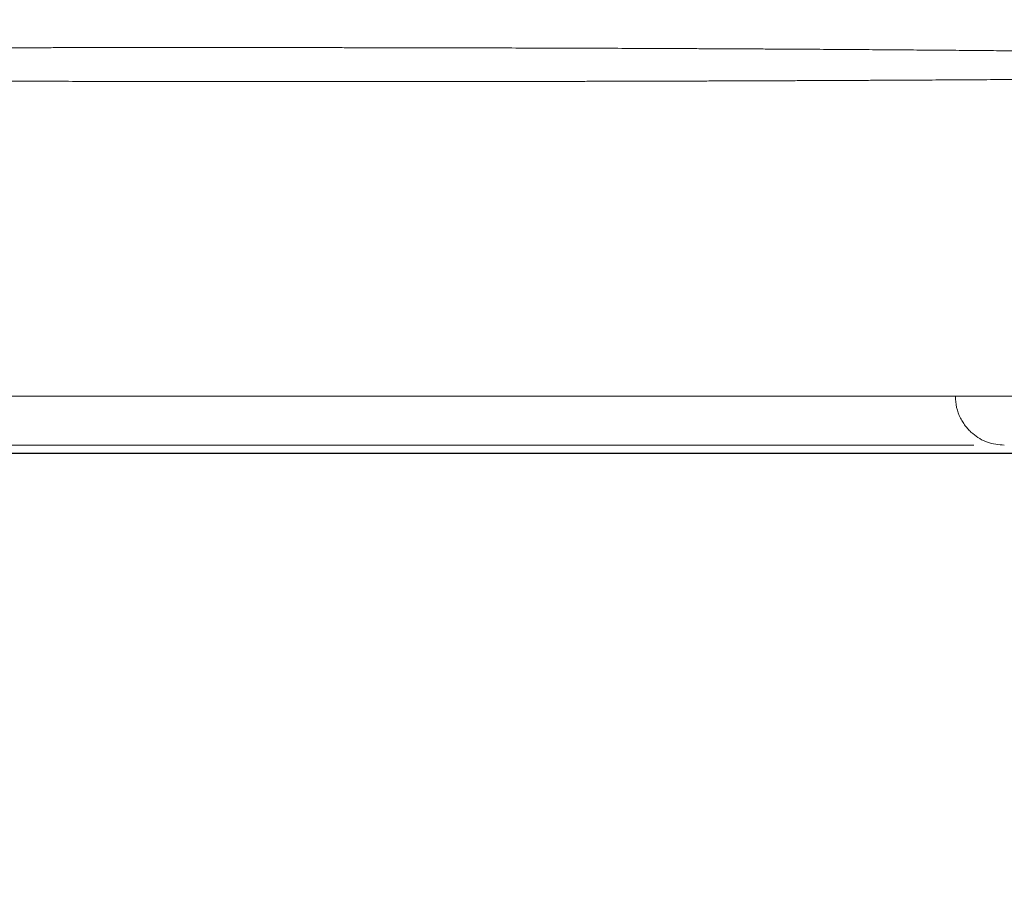
# Model space of a CAD drawing. Units: millimetres. Extents: x 0 to 2100, y 0 to 2970.
# Drawn here: x 1670 to 1680, y 1155 to 1164 of the extents above; entities that cross this region are included whole.
import ezdxf

# ---------------------------------------------------------------- set-up
doc = ezdxf.new("R2010")
doc.units = ezdxf.units.MM
doc.header["$PDMODE"] = 3
doc.layers.add('1', color=7, linetype='Continuous')
doc.layers.add('繪圖線', color=7, linetype='Continuous')
doc.layers.add('標註線', color=3, linetype='Continuous', lineweight=13)
doc.styles.get("Standard").update_dxf_attribs({"font": 'msjh_0.ttf'})
doc.dimstyles.new('ISO-25', dxfattribs={"dimtxt": 25, "dimasz": 25, "dimexe": 5, "dimexo": 5, "dimgap": 5, "dimtad": 1, "dimtoh": 1, "dimdec": 1, "dimdsep": 46, "dimtxsty": 'Standard', "dimcen": 2.5, "dimclrd": 3, "dimclre": 3, "dimclrt": 2, "dimadec": 0, "dimazin": 2, "dimtfac": 1, "dimtdec": 1, "dimtmove": 0, "dimatfit": 3, "dimfxl": 0, "dimarcsym": 0})

# ---------------------------------------------------------------- blocks, each defined once
blk = doc.blocks.new('*D13')
at = {"layer": 'Defpoints', "color": 0}
for p in [(1711.580017592255, 1159.147450908019), (1820.61702452366, 1159.147450908019), (1523.634962082795, 749.147450908019)]:
    blk.add_point(p, dxfattribs=at)
at = {"layer": '標註線', "color": 3, "lineweight": -2}
for p, q in [((1716.580017592255, 1159.147450908019), (1825.61702452366, 1159.147450908019)), ((1820.61702452366, 774.1474509080189), (1820.61702452366, 1134.147450908019)), ((1528.634962082795, 749.147450908019), (1825.61702452366, 749.1474509080189))]:
    blk.add_line(p, q, dxfattribs=at)
at = {"layer": '標註線', "color": 3}
for points in [[(1816.450357856994, 1134.147450908019), (1824.783691190327, 1134.147450908019), (1820.61702452366, 1159.147450908019)], [(1816.450357856994, 774.1474509080189), (1824.783691190327, 774.1474509080189), (1820.61702452366, 749.1474509080189)]]:
    blk.add_solid(points, dxfattribs=at)
at = {"layer": '標註線', "color": 2, "insert": (1802.624771457166, 954.1474509080193), "char_height": 25, "attachment_point": 5, "rotation": 90}
blk.add_mtext('410', dxfattribs=at)
blk = doc.blocks.new('*D17')
at = {"layer": 'Defpoints', "color": 0}
for p in [(1523.634962082799, 1414.147450908024), (1834.177107806192, 749.147450908019), (1940.617024523661, 749.147450908019)]:
    blk.add_point(p, dxfattribs=at)
at = {"layer": '標註線', "color": 3, "lineweight": -2}
for p, q in [((1528.634962082799, 1414.147450908024), (1945.617024523661, 1414.147450908024)), ((1940.617024523661, 1389.147450908024), (1940.617024523661, 774.147450908019)), ((1839.177107806192, 749.147450908019), (1945.617024523661, 749.147450908019))]:
    blk.add_line(p, q, dxfattribs=at)
at = {"layer": '標註線', "color": 3}
for points in [[(1936.450357856994, 1389.147450908024), (1944.783691190327, 1389.147450908024), (1940.617024523661, 1414.147450908024)], [(1936.450357856994, 774.147450908019), (1944.783691190327, 774.147450908019), (1940.617024523661, 749.147450908019)]]:
    blk.add_solid(points, dxfattribs=at)
at = {"layer": '標註線', "color": 2, "insert": (1922.69739895878, 1081.647450908022), "char_height": 25, "attachment_point": 5, "rotation": 90}
blk.add_mtext('665', dxfattribs=at)
blk = doc.blocks.new('*D18')
at = {"layer": 'Defpoints', "color": 0}
for p in [(1777.992804964991, 1485.416138547394), (1253.222938019757, 1339.24054110827), (1777.992804964991, 1159.147450908019)]:
    blk.add_point(p, dxfattribs=at)
at = {"layer": '標註線', "color": 3, "lineweight": -2}
for p, q in [((1253.222938019757, 1344.24054110827), (1253.222938019757, 1490.416138547394)), ((1777.992804964991, 1164.147450908019), (1777.992804964991, 1490.416138547394)), ((1278.222938019757, 1485.416138547394), (1752.992804964991, 1485.416138547394))]:
    blk.add_line(p, q, dxfattribs=at)
at = {"layer": '標註線', "color": 3}
for points in [[(1278.222938019757, 1489.582805214061), (1278.222938019757, 1481.249471880728), (1253.222938019757, 1485.416138547394)], [(1752.992804964991, 1489.582805214061), (1752.992804964991, 1481.249471880728), (1777.992804964991, 1485.416138547394)]]:
    blk.add_solid(points, dxfattribs=at)
at = {"layer": '標註線', "color": 2, "insert": (1515.607871492374, 1503.335764112275), "char_height": 25, "attachment_point": 5}
blk.add_mtext('525', dxfattribs=at)
blk = doc.blocks.new('*D20')
at = {"layer": 'Defpoints', "color": 0}
for p in [(1523.639457445191, 1284.311286007199), (1880.617024523661, 1284.311286007199), (1834.177107806192, 749.147450908019)]:
    blk.add_point(p, dxfattribs=at)
at = {"layer": '標註線', "color": 3, "lineweight": -2}
for p, q in [((1528.639457445191, 1284.311286007199), (1885.617024523661, 1284.311286007199)), ((1880.617024523661, 774.147450908019), (1880.617024523661, 1259.311286007199)), ((1839.177107806192, 749.147450908019), (1885.617024523661, 749.147450908019))]:
    blk.add_line(p, q, dxfattribs=at)
at = {"layer": '標註線', "color": 3}
for points in [[(1876.450357856994, 1259.311286007199), (1884.783691190327, 1259.311286007199), (1880.617024523661, 1284.311286007199)], [(1876.450357856994, 774.147450908019), (1884.783691190327, 774.147450908019), (1880.617024523661, 749.147450908019)]]:
    blk.add_solid(points, dxfattribs=at)
at = {"layer": '標註線', "color": 2, "insert": (1862.69739895878, 990.8001266687747), "char_height": 25, "attachment_point": 5, "rotation": 90}
blk.add_mtext('535', dxfattribs=at)

msp = doc.modelspace()

# ---------------------------------------------------------------- linework, layer by layer
at = {"layer": '1', "color": 7, "linetype": 'Continuous', "lineweight": 13}
msp.add_line((1679.829300965579, 1159.228300520014), (1667.598360965577, 1159.228300520014), dxfattribs=at)
for points in [[(1685.021701871279, 1163.064454437289), (1684.508078384911, 1163.099236217807), (1683.994606947086, 1163.136194850592), (1683.877115467354, 1163.144974969816), (1683.759633706307, 1163.153884104039), (1683.642162498765, 1163.162929966021), (1683.524702520955, 1163.172120281005), (1683.503405751582, 1163.173802430826), (1683.482109228365, 1163.175487693089), (1683.460812788496, 1163.177174178373), (1683.439516296253, 1163.178859995111), (1683.418425315099, 1163.180528679829), (1683.397334775232, 1163.182202963803), (1683.376245353139, 1163.183890953175), (1683.355157695908, 1163.185600756452), (1683.344780049104, 1163.186451323088), (1683.33440238243, 1163.18730168433), (1683.324024074767, 1163.188144388495), (1683.313644554305, 1163.188971980052), (1683.302145217008, 1163.189863178227), (1683.290643514306, 1163.190723375744), (1683.279139343778, 1163.191549257165), (1683.267632540697, 1163.192337510997), (1683.253611153924, 1163.193244526426), (1683.239586459772, 1163.194099150208), (1683.225559031385, 1163.194909764276), (1683.211529590013, 1163.195684741547), (1683.194975560667, 1163.196562927432), (1683.178419732983, 1163.19740649434), (1683.161862427765, 1163.198218754668), (1683.145303768929, 1163.199003030963), (1683.088979952612, 1163.201491358198), (1683.032645906461, 1163.203739359599), (1682.97630368312, 1163.205792041631), (1682.919956199552, 1163.207694376456), (1682.84578017203, 1163.210031506457), (1682.771599235498, 1163.212207286909), (1682.697414778345, 1163.214242863999), (1682.623227145548, 1163.216159418008), (1682.531002266176, 1163.21840380865), (1682.438774207717, 1163.22051357663), (1682.346543373372, 1163.222505312085), (1682.25431040321, 1163.224395599674), (1682.173270220229, 1163.225984743706), (1682.092228866164, 1163.227512835422), (1682.01118652065, 1163.22898433207), (1681.930143243967, 1163.230403693274), (1681.839770848251, 1163.23193001597), (1681.749397533682, 1163.233400922126), (1681.65902337627, 1163.23482027925), (1681.56864848223, 1163.236191954341), (1681.469676431232, 1163.237643653761), (1681.370703667695, 1163.23904593655), (1681.271730264768, 1163.240401932383), (1681.172756279769, 1163.241714771169), (1681.065172986949, 1163.24309625041), (1680.957589128342, 1163.244432946039), (1680.850004750942, 1163.245727367578), (1680.742419902313, 1163.246982024549), (1680.626218138117, 1163.248295190991), (1680.510015912274, 1163.249566853648), (1680.393813260909, 1163.250798970189), (1680.27761021697, 1163.251993498326), (1680.152620516761, 1163.253238520095), (1680.027630429936, 1163.254444110483), (1679.902639985317, 1163.255612060681), (1679.777649210787, 1163.256744161882), (1679.644873128623, 1163.25790940268), (1679.512096727454, 1163.259037712466), (1679.379320029971, 1163.260130592685), (1679.246543057512, 1163.261189544785), (1679.10756415567, 1163.262263160742), (1678.968584992831, 1163.263302443244), (1678.829605586093, 1163.264308585366), (1678.6906259517, 1163.265282780184), (1678.545824664766, 1163.266265022424), (1678.401023161583, 1163.267214852624), (1678.2562214556, 1163.268133243321), (1678.111419559556, 1163.269021167059), (1677.960736703429, 1163.269913813173), (1677.810053666467, 1163.270775394919), (1677.659370459774, 1163.271606786672), (1677.508687094165, 1163.272408862817), (1677.351913558402, 1163.273213146877), (1677.195139871615, 1163.273987433476), (1677.038366043567, 1163.274732511792), (1676.881592082978, 1163.27544917101), (1676.719696069401, 1163.276160209759), (1676.557799931744, 1163.276842385297), (1676.395903676337, 1163.277496299205), (1676.23400731113, 1163.278122553059), (1675.901158463408, 1163.279325456372), (1675.568309231026, 1163.280417427005), (1675.235459653191, 1163.281401905008), (1674.902609784387, 1163.282282330382), (1674.559689617257, 1163.283083989573), (1674.216769221588, 1163.283781332119), (1673.873848641409, 1163.284376833905), (1673.530927904434, 1163.284872970845), (1673.355805950439, 1163.285088779899), (1673.180683967732, 1163.285279484478), (1673.005561961093, 1163.285445247918), (1672.830439932637, 1163.285586233561), (1672.654605060764, 1163.28570301241), (1672.478770174228, 1163.285795045703), (1672.302935276089, 1163.285862403133), (1672.127100370236, 1163.285905154392), (1671.952145484634, 1163.285923336615), (1671.7771905982, 1163.285917281754), (1671.602235714395, 1163.28588704421), (1671.427280836429, 1163.285832678387), (1671.253131132218, 1163.285754645823), (1671.078981440334, 1163.285652760626), (1670.904831763988, 1163.285527022966), (1670.730682106501, 1163.285377433011), (1670.557327852508, 1163.285204818568), (1670.383973623798, 1163.285008457117), (1670.210619423818, 1163.284788236403), (1670.037265255947, 1163.284544044166), (1669.864708746075, 1163.28427705167), (1669.692152275025, 1163.28398604879), (1669.519595846257, 1163.28367088781), (1669.347039463595, 1163.283331421012), (1669.175820031492, 1163.282970404885), (1669.004600652317, 1163.282585110247), (1668.833381330519, 1163.28217533467), (1668.662162069546, 1163.281740875734), (1668.494013005403, 1163.281289986787), (1668.325864008016, 1163.280814898634), (1668.157715079702, 1163.280315413395), (1667.989566225793, 1163.279791333199), (1667.665145029926, 1163.2787094933), (1667.340724168867, 1163.27753118593), (1667.016303680706, 1163.276252234163), (1666.691883623248, 1163.274868461142), (1666.383152998683, 1163.273450041889), (1666.074422872687, 1163.271926856341), (1665.765693326544, 1163.270292849026), (1665.456964424007, 1163.268541964379), (1665.309458786792, 1163.267662309309), (1665.161953327226, 1163.266753435953), (1665.01444805896, 1163.265814188887), (1664.866942994718, 1163.264843412698), (1664.726197167305, 1163.263886621739), (1664.585451554206, 1163.262898816231), (1664.44470617131, 1163.261878739425), (1664.303961035422, 1163.26082513458), (1664.170880102363, 1163.25979686249), (1664.037799424848, 1163.258736039844), (1663.904719021849, 1163.257641215751), (1663.771638915244, 1163.256510939341), (1663.646065480832, 1163.255410508175), (1663.520492354806, 1163.254275440256), (1663.394919566606, 1163.253103956416), (1663.26934714058, 1163.25189427744), (1663.15140044709, 1163.250721569447), (1663.033454131626, 1163.249511444593), (1662.915508217362, 1163.248261752756), (1662.797562752615, 1163.246970344096), (1662.687426410226, 1163.245724718935), (1662.577290537925, 1163.244438183011), (1662.467155221089, 1163.243108076619), (1662.357020473597, 1163.241731739166), (1662.30497310194, 1163.241064440555), (1662.252925876731, 1163.240385831638), (1662.200878760228, 1163.239695520527), (1662.148831805476, 1163.23899311655), (1662.099158326103, 1163.238311080243), (1662.049485010953, 1163.237617188382), (1661.999812016343, 1163.236910959012), (1661.950139205724, 1163.236191905945), (1661.903108358352, 1163.23549883226), (1661.856077694976, 1163.234793385373), (1661.809046723557, 1163.234075114457), (1661.762015956461, 1163.233343584277), (1661.71757963683, 1163.232639765099), (1661.673143524545, 1163.231922985612), (1661.628709356551, 1163.231192545495), (1661.584275427396, 1163.230447686315), (1661.503102037902, 1163.229047570635), (1661.421929585563, 1163.227594052957), (1661.340742970085, 1163.226084014926), (1661.259557475501, 1163.224514925922), (1661.188495050751, 1163.223088913336), (1661.117433862633, 1163.221602285496), (1661.046425161544, 1163.220042899166), (1660.975418458552, 1163.218396222414), (1660.914494789074, 1163.216906604214), (1660.853572658446, 1163.215353027429), (1660.792499027296, 1163.213741699882), (1660.731426755761, 1163.212086900609), (1660.680466655536, 1163.210667903198), (1660.629508565476, 1163.209157224469), (1660.578990599609, 1163.207499547653), (1660.528483143847, 1163.205606562359), (1660.488999982213, 1163.20394087608), (1660.449513942199, 1163.202218059439), (1660.408861942494, 1163.200522432205), (1660.368221240201, 1163.199029291544), (1660.337441633688, 1163.198031055042), (1660.30662084244, 1163.196816663386), (1660.278534171679, 1163.195142698115), (1660.250679973713, 1163.192404149419), (1660.234698368762, 1163.19020850301), (1660.218485862511, 1163.187931519321), (1660.196223708431, 1163.185653571251), (1660.175015475002, 1163.185732081597), (1660.16357084885, 1163.186802925159), (1660.150021377347, 1163.18538487979), (1660.143105037555, 1163.182887558732), (1660.140383874684, 1163.179014033686), (1660.141291635314, 1163.177326834909), (1660.1427631645, 1163.175651974555), (1660.144599776007, 1163.173835154669), (1660.146454575146, 1163.172250352761), (1660.156917964426, 1163.166923625676), (1660.168924477262, 1163.164687201414), (1660.1811159863, 1163.164792712939), (1660.193143000291, 1163.165489229653), (1660.202991603888, 1163.165291309936), (1660.212851201689, 1163.164443782923), (1660.222556299821, 1163.163294136067), (1660.232243642525, 1163.162128621182), (1660.243980927865, 1163.161001862251), (1660.255748702999, 1163.160148282576), (1660.267562701197, 1163.159446728309), (1660.279376263446, 1163.158778185106), (1660.291693766217, 1163.158011681838), (1660.304007671889, 1163.157177794522), (1660.316307104345, 1163.156307599639), (1660.328605810089, 1163.155430404761), (1660.340836554001, 1163.154574971974), (1660.353068510063, 1163.153736059538), (1660.365304793844, 1163.152907158758), (1660.377541325402, 1163.152082252032), (1660.473819643735, 1163.145524946122), (1660.57009029139, 1163.138854675047), (1660.666343781098, 1163.132100239097), (1660.762593237688, 1163.125288883871), (1660.855834706095, 1163.118656226449), (1660.949073423515, 1163.111984954269), (1661.042311349832, 1163.105263373499), (1661.135544810364, 1163.098480190784), (1661.225591512145, 1163.091861914066), (1661.315633604301, 1163.08518117137), (1661.405670770303, 1163.078443740648), (1661.495704102975, 1163.07165529644), (1661.583613399412, 1163.064983940577), (1661.671520239839, 1163.05828028799), (1661.75942560491, 1163.051555208321), (1661.847330163074, 1163.044819594866), (1661.858276308372, 1163.043980669526), (1661.869222461697, 1163.043141848749), (1661.88016862398, 1163.042303232222), (1661.891114809419, 1163.041464918627), (1661.902050000111, 1163.040627696048), (1661.912985158545, 1163.039790050033), (1661.923920238521, 1163.038951154559), (1661.93485515869, 1163.038110186287), (1661.945953692933, 1163.037255202099), (1661.957052645217, 1163.036405626491), (1661.96815261093, 1163.035569856906), (1661.979254219455, 1163.034756288195), (1661.991903291706, 1163.03386488048), (1662.00455498258, 1163.033011317178), (1662.017209078108, 1163.032193730937), (1662.029865332393, 1163.031410257584), (1662.06295299821, 1163.02950939379), (1662.096050789699, 1163.027791376816), (1662.12915641571, 1163.02621873407), (1662.162266974968, 1163.024754022345), (1662.205227907228, 1163.022964857494), (1662.248193142018, 1163.021282320261), (1662.291161505056, 1163.019694498475), (1662.33413285439, 1163.018189435929), (1662.406155864307, 1163.015824776013), (1662.47818435697, 1163.013632664622), (1662.550217536832, 1163.011586719959), (1662.622254020305, 1163.009660578514), (1662.711119627161, 1163.007416335496), (1662.799988376866, 1163.005300232701), (1662.888859588587, 1163.003298249129), (1662.977733001373, 1163.001396352932), (1663.08368100458, 1162.999242442512), (1663.189631205228, 1162.997199436403), (1663.295583335697, 1162.995255939734), (1663.401537045932, 1162.993400559258), (1663.492296910104, 1162.991873344258), (1663.583057648826, 1162.990399127267), (1663.673819157234, 1162.988974612602), (1663.764581382889, 1162.987596503702), (1663.864177397841, 1162.986134013428), (1663.963774121264, 1162.984720596875), (1664.063371498145, 1162.983353418881), (1664.162969461578, 1162.982029644448), (1664.270662809982, 1162.980644045289), (1664.378356728799, 1162.97930350948), (1664.486051168371, 1162.97800566961), (1664.593746086526, 1162.976748158174), (1664.709675708078, 1162.975437009206), (1664.82560579651, 1162.974167807181), (1664.941536315831, 1162.972938511271), (1665.057467230577, 1162.971747080647), (1665.181702459327, 1162.970510149594), (1665.305938074132, 1162.96931261637), (1665.430174046094, 1162.968152738486), (1665.554410348228, 1162.967028773434), (1665.687078289889, 1162.965866315205), (1665.81974655443, 1162.964741305667), (1665.952415118987, 1162.96365222787), (1666.085083961645, 1162.962597564846), (1666.2252650888, 1162.9615189856), (1666.365446484362, 1162.960475871124), (1666.505628130309, 1162.959466957406), (1666.645810009482, 1162.958490980432), (1666.791784940382, 1162.957508398308), (1666.937760092316, 1162.956559220768), (1667.083735451684, 1162.955642507922), (1667.229711005653, 1162.954757319877), (1667.380919794111, 1162.953872659885), (1667.532128765939, 1162.953019913838), (1667.683337909498, 1162.952198178608), (1667.834547213698, 1162.951406551066), (1667.991075578407, 1162.950617853304), (1668.147604093524, 1162.949859589845), (1668.304132749268, 1162.949130899707), (1668.460661536071, 1162.948430921916), (1668.622664952095, 1162.947735838344), (1668.784668490847, 1162.947069973246), (1668.946672144271, 1162.946432711492), (1669.108675905423, 1162.94582343795), (1669.275244367214, 1162.945225561919), (1669.441812928575, 1162.944656131664), (1669.608381584334, 1162.944114655626), (1669.774950327539, 1162.943600642247), (1670.115154130091, 1162.942634311094), (1670.455358228706, 1162.94177770226), (1670.795562589324, 1162.941028028493), (1671.135767162981, 1162.940382502587), (1671.483076374939, 1162.939828231444), (1671.830385737632, 1162.939377817708), (1672.177695210199, 1162.939029480566), (1672.52500476747, 1162.938781439189), (1672.701172294106, 1162.938693428207), (1672.877339831158, 1162.938630735519), (1673.053507373973, 1162.93859333278), (1673.229674920452, 1162.938581191655), (1673.4056876506, 1162.938594265394), (1673.581700377048, 1162.93863252481), (1673.757713096634, 1162.938695966642), (1673.933725805351, 1162.938784587622), (1674.108007205282, 1162.938897163272), (1674.282288587415, 1162.939034542996), (1674.456569948075, 1162.939196847815), (1674.630851283614, 1162.93938419875), (1674.803501479153, 1162.939594654298), (1674.976151642298, 1162.939830186703), (1675.148801768677, 1162.940091174552), (1675.321451854053, 1162.940377996442), (1675.492450130446, 1162.940687838461), (1675.663448358458, 1162.941023328079), (1675.834446534503, 1162.941384399416), (1676.005444654767, 1162.941770986597), (1676.174827663588, 1162.942179044986), (1676.344210610082, 1162.942612201147), (1676.513593490166, 1162.943070581355), (1676.682976299756, 1162.943554311886), (1676.850039110173, 1162.944056411253), (1677.017101843135, 1162.944583650212), (1677.184164493597, 1162.94513638485), (1677.351227056517, 1162.945714971255), (1677.514311736826, 1162.946305047456), (1677.677396323839, 1162.946920366715), (1677.840480812648, 1162.947561197406), (1678.003565198108, 1162.948227807904), (1678.161997489465, 1162.948900364324), (1678.320429672954, 1162.949597865451), (1678.478861742862, 1162.950320672674), (1678.63729369358, 1162.951069147372), (1678.791389428612, 1162.951822106804), (1678.945485039572, 1162.952600038704), (1679.099580520836, 1162.953403291946), (1679.253675866162, 1162.954232215398), (1679.403489162654, 1162.955063151289), (1679.553302315256, 1162.955919628323), (1679.703115313755, 1162.956802594478), (1679.85292814808, 1162.957712997725), (1679.998259123955, 1162.958623332078), (1680.143589922314, 1162.959561550276), (1680.288920530762, 1162.960528823997), (1680.434250935439, 1162.961526324906), (1680.61870167822, 1162.962837848044), (1680.803152029098, 1162.964203213308), (1680.987601951161, 1162.965625684689), (1681.172051403142, 1162.967108526152), (1681.831552722418, 1162.972972133727), (1682.491043639844, 1162.97990768306)], [(1704.210930444502, 1159.728300864174), (1697.629957438155, 1159.728300864174), (1691.048984431812, 1159.728300864174), (1689.403741183483, 1159.728300864174), (1687.758497935161, 1159.728300864174), (1686.113254686837, 1159.728300864174), (1684.468011438513, 1159.728300864174), (1682.822768190286, 1159.728300864174), (1681.177524942064, 1159.728300864174), (1679.532281693842, 1159.728300864174), (1677.887038445618, 1159.728300864174), (1668.315601715326, 1159.728300864174), (1658.74416498504, 1159.728300864174)], [(1680.139442570249, 1159.228300864174), (1679.967629655817, 1159.258361048564), (1679.816943297853, 1159.346208965145), (1679.798567923131, 1159.362492642204), (1679.781025465225, 1159.379648897268), (1679.764355537034, 1159.397635382557), (1679.74858686875, 1159.416423126778), (1679.732738635617, 1159.437393887411), (1679.718019221512, 1159.459169116372), (1679.704464876093, 1159.481694602283), (1679.692119647812, 1159.504912854062), (1679.652905679655, 1159.61357066089), (1679.639442570247, 1159.728300864174)]]:
    msp.add_spline(points, degree=3, dxfattribs=at)
at = {"layer": '繪圖線'}
msp.add_lwpolyline([(1306.544809996776, 1359.147450908024, 0.394242196160712), (1305.547166487685, 1358.216061612511, 0.01894303420946346), (1315.77888783759, 1177.26295285686, 0.3868371641002634), (1335.689906573335, 1159.147450908019), (1711.580017592255, 1159.147450908019, 0.3868371641001335), (1731.491036327999, 1177.262952856852, 0.01894303420946302), (1741.722757677911, 1358.216061612513, 0.3942421961608428), (1740.725114168819, 1359.147450908024)], format="xyb", dxfattribs=at)

# ---------------------------------------------------------------- dimensions: what is measured, and where the dimension line sits
at = {"layer": '標註線'}
dim = msp.add_linear_dim(base=(1777.992804964991, 1485.416138547394), p1=(1253.222938019757, 1339.24054110827), p2=(1777.992804964991, 1159.147450908019), text='525', dimstyle='ISO-25', dxfattribs=at)
dim.commit()
dim.dimension.update_dxf_attribs({"geometry": '*D18', "text_midpoint": (1515.607871492374, 1503.335764112275)})
dim = msp.add_linear_dim(base=(1940.617024523661, 749.147450908019), p1=(1523.634962082799, 1414.147450908024), p2=(1834.177107806192, 749.147450908019), angle=90, text='665', dimstyle='ISO-25', override={"dimtmove": 0}, dxfattribs=at)
dim.commit()
dim.dimension.update_dxf_attribs({"geometry": '*D17', "text_midpoint": (1940.61702452366, 1081.647450908022), "dimtype": 160})
dim = msp.add_linear_dim(base=(1880.617024523661, 1284.311286007199), p1=(1834.177107806192, 749.147450908019), p2=(1523.639457445191, 1284.311286007199), angle=90, dimstyle='ISO-25', override={"dimdec": 0, "dimtmove": 0}, dxfattribs=at)
dim.commit()
dim.dimension.update_dxf_attribs({"geometry": '*D20', "text_midpoint": (1880.61702452366, 990.8001266687747), "dimtype": 160})
dim = msp.add_linear_dim(base=(1820.61702452366, 1159.147450908019), p1=(1523.634962082795, 749.147450908019), p2=(1711.580017592255, 1159.147450908019), angle=90, dimstyle='ISO-25', override={"dimtmove": 0}, dxfattribs=at)
dim.commit()
dim.dimension.update_dxf_attribs({"geometry": '*D13', "text_midpoint": (1802.624771457166, 954.1474509080193)})

doc.saveas('drawing.dxf')
